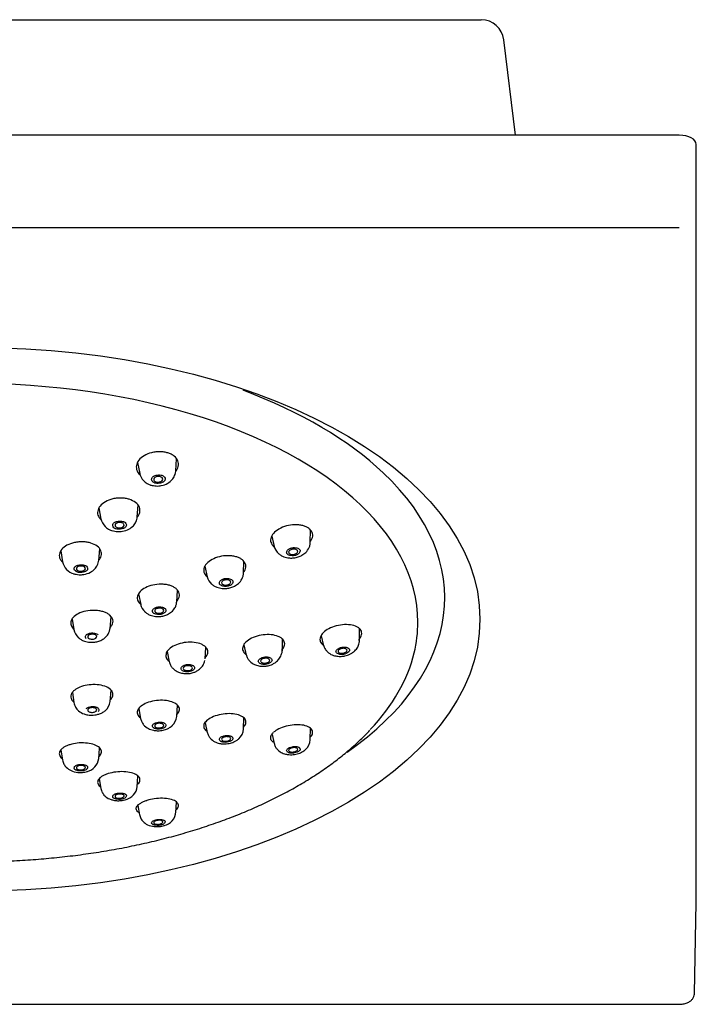
# Model space of a CAD drawing. Units: millimetres. Extents: x -18 to 346, y -18 to 381.
# Drawn here: x 74 to 133, y 295 to 381 of the extents above; entities that cross this region are included whole.
import ezdxf

# ---------------------------------------------------------------- set-up
doc = ezdxf.new("R2010")
doc.units = ezdxf.units.MM
for name, color, linetype in [('$DDT_AUDIT_GENERATED_(1B9)', 7, 'Continuous'), ('$DDT_AUDIT_GENERATED_(21C)', 7, 'Continuous'), ('$DDT_AUDIT_GENERATED_(224)', 7, 'Continuous'), ('$DDT_AUDIT_GENERATED_(60)', 7, 'Continuous'), ('Default', 7, 'Continuous')]:
    doc.layers.add(name, color=color, linetype=linetype)

# ---------------------------------------------------------------- blocks, each defined once
blk = doc.blocks.new('SE')
at = {"layer": '$DDT_AUDIT_GENERATED_(1B9)', "color": 7, "linetype": 'Continuous'}
for start_param, end_param in [(0, 3.29284), (6.153846, 6.283185), (5.816017, 6.153846)]:
    blk.add_ellipse((69.85, 328.398), major_axis=(39.025, 0), ratio=0.5373, start_param=start_param, end_param=end_param, dxfattribs=at)
for points, knots in [([(86.896, 343.27), (86.79, 343.297), (86.576, 343.354), (86.218, 343.383), (85.841, 343.367), (85.347, 343.279), (84.782, 343.051), (84.301, 342.641), (84.079, 342.16), (84.142, 341.717), (84.323, 341.464), (84.43, 341.368)], [0, 0, 0, 0, 0.0606709, 0.1232487, 0.1877243, 0.2540865, 0.3806308, 0.5069476, 0.632366, 0.7551811, 0.8533247, 0.8533247, 0.8533247, 0.8533247]), ([(87.57, 341.625), (87.694, 341.769), (87.862, 342.089), (87.824, 342.581), (87.545, 342.937), (87.208, 343.156), (86.999, 343.232), (86.896, 343.27)], [0.4936317, 0.4936317, 0.4936317, 0.4936317, 0.6178546, 0.7452666, 0.8723169, 0.9365462, 1, 1, 1, 1]), ([(83.508, 339.195), (83.401, 339.224), (83.184, 339.281), (82.821, 339.313), (82.438, 339.301), (81.941, 339.218), (81.377, 339.002), (80.899, 338.614), (80.679, 338.154), (80.741, 337.736), (80.911, 337.498), (81.006, 337.41)], [0, 0, 0, 0, 0.0612405, 0.1244877, 0.1897339, 0.25697, 0.3832084, 0.5084282, 0.6326735, 0.755987, 0.8458869, 0.8458869, 0.8458869, 0.8458869]), ([(84.198, 337.622), (84.313, 337.754), (84.473, 338.052), (84.435, 338.52), (84.109, 338.947), (83.704, 339.114), (83.508, 339.195)], [0.50043, 0.50043, 0.50043, 0.50043, 0.6180434, 0.7443009, 0.8760841, 1, 1, 1, 1]), ([(99.374, 336.565), (99.31, 336.617), (99.178, 336.723), (98.91, 336.843), (98.592, 336.927), (98.123, 336.977), (97.492, 336.921), (96.792, 336.682), (96.248, 336.311), (95.942, 335.867), (95.896, 335.412), (96.09, 335.168), (96.185, 335.049)], [0, 0, 0, 0, 0.060677, 0.123258, 0.187732, 0.254089, 0.38063, 0.506964, 0.632394, 0.755204, 0.880736, 1, 1, 1, 1]), ([(99.419, 335.48), (99.477, 335.555), (99.618, 335.789), (99.672, 336.187), (99.471, 336.441), (99.374, 336.565)], [0.6803798, 0.6803798, 0.6803798, 0.6803798, 0.7455675, 0.8765943, 1, 1, 1, 1]), ([(80.134, 335.344), (80.027, 335.372), (79.809, 335.43), (79.445, 335.465), (79.061, 335.457), (78.562, 335.381), (77.998, 335.178), (77.525, 334.809), (77.311, 334.37), (77.374, 333.984), (77.529, 333.768), (77.606, 333.692)], [0, 0, 0, 0, 0.061632, 0.1253128, 0.1910343, 0.2587872, 0.3856273, 0.511168, 0.6353927, 0.7582827, 0.836062, 0.836062, 0.836062, 0.836062]), ([(80.804, 333.815), (80.923, 333.941), (81.091, 334.227), (81.059, 334.681), (80.736, 335.096), (80.33, 335.263), (80.134, 335.344)], [0.4958636, 0.4958636, 0.4958636, 0.4958636, 0.615629, 0.7424958, 0.8752635, 1, 1, 1, 1]), ([(93.506, 333.823), (93.44, 333.876), (93.307, 333.984), (93.034, 334.108), (92.71, 334.197), (92.236, 334.255), (91.603, 334.211), (90.904, 333.992), (90.361, 333.642), (90.053, 333.215), (90.008, 332.772), (90.202, 332.53), (90.296, 332.412)], [0, 0, 0, 0, 0.06124, 0.124488, 0.189734, 0.25697, 0.383208, 0.508428, 0.632674, 0.755987, 0.880982, 1, 1, 1, 1]), ([(93.546, 332.758), (93.604, 332.83), (93.747, 333.056), (93.805, 333.445), (93.603, 333.7), (93.506, 333.823)], [0.6794953, 0.6794953, 0.6794953, 0.6794953, 0.744301, 0.8760842, 1, 1, 1, 1]), ([(87.662, 331.299), (87.596, 331.352), (87.463, 331.46), (87.188, 331.587), (86.862, 331.681), (86.385, 331.747), (85.749, 331.716), (85.051, 331.515), (84.512, 331.185), (84.211, 330.778), (84.169, 330.352), (84.36, 330.115), (84.453, 329.999)], [0, 0, 0, 0, 0.061632, 0.125313, 0.191034, 0.258787, 0.385627, 0.511168, 0.635393, 0.758283, 0.882039, 1, 1, 1, 1]), ([(87.683, 330.245), (87.747, 330.317), (87.898, 330.538), (87.96, 330.922), (87.759, 331.176), (87.662, 331.299)], [0.6737616, 0.6737616, 0.6737616, 0.6737616, 0.7424959, 0.8752635, 1, 1, 1, 1]), ([(81.823, 328.979), (81.756, 329.033), (81.62, 329.144), (81.339, 329.275), (81.006, 329.374), (80.516, 329.448), (79.857, 329.425), (79.146, 329.227), (78.624, 328.903), (78.355, 328.517), (78.33, 328.121), (78.515, 327.896), (78.605, 327.786)], [0, 0, 0, 0, 0.062657, 0.127349, 0.194066, 0.2628, 0.393334, 0.524189, 0.650109, 0.768415, 0.886691, 1, 1, 1, 1]), ([(81.824, 327.932), (81.891, 328.001), (82.052, 328.215), (82.127, 328.595), (81.922, 328.853), (81.823, 328.979)], [0.6676381, 0.6676381, 0.6676381, 0.6676381, 0.7361743, 0.8721955, 1, 1, 1, 1]), ([(103.942, 327.406), (103.935, 327.469), (103.922, 327.596), (103.815, 327.769), (103.641, 327.924), (103.324, 328.087), (102.796, 328.198), (102.064, 328.165), (101.343, 327.976), (100.744, 327.662), (100.336, 327.273), (100.284, 327.009), (100.259, 326.88)], [0, 0, 0, 0, 0.060685, 0.123269, 0.187741, 0.254092, 0.38063, 0.506983, 0.632424, 0.755229, 0.880749, 1, 1, 1, 1]), ([(97.165, 326.485), (97.159, 326.548), (97.145, 326.677), (97.036, 326.856), (96.857, 327.018), (96.533, 327.19), (96, 327.315), (95.267, 327.301), (94.546, 327.133), (93.946, 326.837), (93.537, 326.46), (93.485, 326.197), (93.459, 326.069)], [0, 0, 0, 0, 0.06124, 0.124488, 0.189734, 0.25697, 0.383208, 0.508428, 0.632674, 0.755987, 0.880982, 1, 1, 1, 1]), ([(103.752, 326.933), (103.771, 326.957), (103.882, 327.114), (103.915, 327.272), (103.942, 327.406)], [0.8533547, 0.8533547, 0.8533547, 0.8533547, 0.8766011, 1, 1, 1, 1]), ([(90.417, 325.773), (90.41, 325.837), (90.397, 325.967), (90.286, 326.149), (90.105, 326.316), (89.777, 326.497), (89.239, 326.636), (88.504, 326.641), (87.785, 326.492), (87.191, 326.214), (86.788, 325.852), (86.737, 325.595), (86.713, 325.469)], [0, 0, 0, 0, 0.061632, 0.125313, 0.191034, 0.258787, 0.385627, 0.511168, 0.635393, 0.758283, 0.882039, 1, 1, 1, 1]), ([(96.971, 326.012), (96.991, 326.037), (97.105, 326.192), (97.138, 326.352), (97.165, 326.485)], [0.8519467, 0.8519467, 0.8519467, 0.8519467, 0.8760842, 1, 1, 1, 1]), ([(100.259, 326.88), (100.265, 326.819), (100.277, 326.695), (100.379, 326.525), (100.494, 326.419), (100.567, 326.369), (100.575, 326.363)], [0, 0, 0, 0, 0.0592588, 0.1200985, 0.1825422, 0.1900296, 0.1900296, 0.1900296, 0.1900296]), ([(86.713, 325.469), (86.719, 325.408), (86.731, 325.286), (86.83, 325.113), (86.938, 325.005), (87.005, 324.954), (87.007, 324.952)], [0, 0, 0, 0, 0.0585202, 0.1185004, 0.1799513, 0.1827663, 0.1827663, 0.1827663, 0.1827663]), ([(90.204, 325.287), (90.231, 325.317), (90.355, 325.475), (90.389, 325.64), (90.417, 325.773)], [0.8446843, 0.8446843, 0.8446843, 0.8446843, 0.8752635, 1, 1, 1, 1]), ([(93.459, 326.069), (93.465, 326.008), (93.478, 325.884), (93.579, 325.712), (93.693, 325.603), (93.766, 325.551), (93.773, 325.545)], [0, 0, 0, 0, 0.0590291, 0.1195643, 0.1816166, 0.1886552, 0.1886552, 0.1886552, 0.1886552]), ([(81.823, 321.551), (81.878, 321.609), (81.989, 321.727), (82.07, 321.92), (82.079, 322.12), (81.981, 322.376), (81.663, 322.656), (81.052, 322.868), (80.329, 322.93), (79.621, 322.848), (79.002, 322.652), (78.736, 322.452), (78.605, 322.354)], [0, 0, 0, 0, 0.062657, 0.127349, 0.194066, 0.2628, 0.393334, 0.524189, 0.650109, 0.768415, 0.886691, 1, 1, 1, 1]), ([(78.605, 322.354), (78.542, 322.284), (78.412, 322.143), (78.341, 321.911), (78.376, 321.664), (78.5, 321.492), (78.605, 321.403), (78.621, 321.39)], [0, 0, 0, 0, 0.0747581, 0.1516761, 0.2307753, 0.3243304, 0.3398913, 0.3398913, 0.3398913, 0.3398913]), ([(87.662, 320.248), (87.716, 320.305), (87.826, 320.421), (87.908, 320.607), (87.92, 320.799), (87.83, 321.04), (87.534, 321.298), (86.958, 321.492), (86.252, 321.548), (85.524, 321.461), (84.87, 321.251), (84.59, 321.041), (84.453, 320.939)], [0, 0, 0, 0, 0.061632, 0.125313, 0.191034, 0.258787, 0.385627, 0.511168, 0.635393, 0.758283, 0.882039, 1, 1, 1, 1]), ([(84.453, 320.939), (84.402, 320.885), (84.297, 320.776), (84.215, 320.6), (84.193, 320.421), (84.253, 320.209), (84.377, 320.069), (84.481, 319.993)], [0, 0, 0, 0, 0.0585202, 0.1185004, 0.1799513, 0.2428836, 0.3446047, 0.3446047, 0.3446047, 0.3446047]), ([(93.563, 319.207), (93.597, 319.244), (93.679, 319.339), (93.753, 319.501), (93.767, 319.687), (93.681, 319.918), (93.39, 320.161), (92.82, 320.335), (92.114, 320.372), (91.382, 320.268), (90.719, 320.045), (90.435, 319.831), (90.296, 319.726)], [0.0218553, 0.0218553, 0.0218553, 0.0218553, 0.0612405, 0.1244877, 0.1897339, 0.25697, 0.3832085, 0.5084282, 0.6326736, 0.755987, 0.8809818, 1, 1, 1, 1]), ([(90.296, 319.726), (90.244, 319.672), (90.138, 319.562), (90.055, 319.387), (90.034, 319.21), (90.096, 319.003), (90.226, 318.869), (90.334, 318.798)], [0, 0, 0, 0, 0.0590291, 0.1195643, 0.1816166, 0.2451973, 0.3488451, 0.3488451, 0.3488451, 0.3488451]), ([(99.437, 318.313), (99.468, 318.347), (99.547, 318.439), (99.62, 318.594), (99.636, 318.771), (99.555, 318.991), (99.272, 319.219), (98.705, 319.373), (98, 319.389), (97.269, 319.267), (96.607, 319.032), (96.323, 318.816), (96.185, 318.71)], [0.0238757, 0.0238757, 0.0238757, 0.0238757, 0.0606943, 0.1232813, 0.1877518, 0.2540949, 0.3806286, 0.5070042, 0.6324549, 0.7552546, 0.8807626, 1, 1, 1, 1]), ([(35.093, 318.858), (35.25, 318.689), (35.65, 318.257), (36.468, 317.495), (37.485, 316.633), (38.59, 315.792), (39.765, 314.984), (41.012, 314.208), (42.326, 313.466), (43.705, 312.76), (45.145, 312.091), (46.643, 311.462), (48.194, 310.873), (49.797, 310.326), (51.446, 309.821), (53.138, 309.361), (54.869, 308.945), (56.634, 308.576), (58.431, 308.253), (60.254, 307.978), (62.1, 307.751), (63.963, 307.572), (65.84, 307.442), (67.727, 307.362), (69.618, 307.331), (71.511, 307.35), (73.399, 307.418), (75.279, 307.536), (77.146, 307.702), (78.996, 307.918), (80.825, 308.181), (82.628, 308.492), (84.402, 308.85), (86.141, 309.255), (87.843, 309.704), (89.503, 310.198), (91.117, 310.735), (92.681, 311.313), (94.192, 311.933), (95.646, 312.592), (97.041, 313.289), (98.371, 314.022), (99.635, 314.79), (100.829, 315.591), (101.953, 316.425), (102.992, 317.283), (103.912, 318.122), (104.393, 318.628), (104.639, 318.889)], [0, 0, 0, 0, 0.011028, 0.033101, 0.055192, 0.077294, 0.099403, 0.121515, 0.143627, 0.165736, 0.187842, 0.209943, 0.23204, 0.254132, 0.27622, 0.298303, 0.320382, 0.342458, 0.364531, 0.386601, 0.408668, 0.430734, 0.452798, 0.474861, 0.496923, 0.518985, 0.541048, 0.563111, 0.585175, 0.607241, 0.629308, 0.651378, 0.67345, 0.695526, 0.717606, 0.73969, 0.761778, 0.783871, 0.80597, 0.828074, 0.850183, 0.872297, 0.894416, 0.916539, 0.938664, 0.960787, 0.982905, 1, 1, 1, 1]), ([(96.194, 317.831), (96.166, 317.849), (96.082, 317.911), (95.98, 318.029), (95.924, 318.191), (95.936, 318.334), (95.981, 318.451), (96.032, 318.538), (96.098, 318.625), (96.156, 318.682), (96.185, 318.71)], [0.6602936, 0.6602936, 0.6602936, 0.6602936, 0.6886661, 0.7513963, 0.8138501, 0.8759527, 0.9069603, 0.9379845, 0.9690185, 1, 1, 1, 1]), ([(80.836, 316.567), (80.851, 316.58), (80.926, 316.651), (81.065, 316.837), (81.091, 317.134), (80.829, 317.449), (80.324, 317.679), (79.657, 317.792), (78.926, 317.782), (78.493, 317.675), (78.281, 317.623)], [0.1746989, 0.1746989, 0.1746989, 0.1746989, 0.1910341, 0.2587873, 0.3856274, 0.511168, 0.6353928, 0.7582828, 0.8820387, 1, 1, 1, 1]), ([(78.281, 317.623), (78.186, 317.59), (77.993, 317.523), (77.75, 317.395), (77.552, 317.247), (77.371, 317.032), (77.311, 316.744), (77.462, 316.519), (77.595, 316.415), (77.61, 316.404)], [0, 0, 0, 0, 0.0585202, 0.1185005, 0.1799513, 0.2428836, 0.3658052, 0.4900601, 0.5050548, 0.5050548, 0.5050548, 0.5050548]), ([(81.655, 315.083), (81.558, 315.05), (81.362, 314.983), (81.117, 314.856), (80.917, 314.711), (80.736, 314.502), (80.68, 314.228), (80.833, 314.019), (80.967, 313.925), (80.98, 313.915)], [0, 0, 0, 0, 0.0590291, 0.1195643, 0.1816166, 0.2451972, 0.368535, 0.492803, 0.5063971, 0.5063971, 0.5063971, 0.5063971]), ([(84.225, 314.141), (84.235, 314.15), (84.305, 314.213), (84.443, 314.386), (84.473, 314.667), (84.218, 314.96), (83.717, 315.171), (83.048, 315.268), (82.309, 315.247), (81.869, 315.137), (81.655, 315.083)], [0.1786733, 0.1786733, 0.1786733, 0.1786733, 0.1897338, 0.2569699, 0.3832084, 0.5084281, 0.6326735, 0.755987, 0.8809818, 1, 1, 1, 1]), ([(84.376, 311.626), (84.372, 311.629), (84.306, 311.67), (84.201, 311.758), (84.119, 311.9), (84.11, 312.052), (84.173, 312.205), (84.305, 312.356), (84.468, 312.474), (84.626, 312.561), (84.758, 312.622), (84.9, 312.68), (85.003, 312.713), (85.054, 312.73)], [0.4947394, 0.4947394, 0.4947394, 0.4947394, 0.4992761, 0.56244, 0.6256736, 0.6886722, 0.7514029, 0.8138602, 0.8759601, 0.9069648, 0.9379874, 0.9690204, 1, 1, 1, 1]), ([(87.615, 311.901), (87.623, 311.908), (87.689, 311.966), (87.828, 312.127), (87.864, 312.391), (87.611, 312.664), (87.108, 312.853), (86.439, 312.93), (85.705, 312.896), (85.267, 312.784), (85.054, 312.73)], [0.1796731, 0.1796731, 0.1796731, 0.1796731, 0.1878914, 0.2543764, 0.3810223, 0.5076473, 0.6341734, 0.7566954, 0.8815113, 1, 1, 1, 1])]:
    blk.add_open_spline(points, degree=3, knots=knots, dxfattribs=at)
for points in [[(96.185, 335.049), (96.209, 335.029), (96.234, 335.009), (96.259, 334.99)], [(96.914, 325.948), (96.924, 325.959), (96.935, 325.97), (96.945, 325.982)]]:
    blk.add_open_spline(points, degree=3, dxfattribs=at)
at = {"layer": '$DDT_AUDIT_GENERATED_(21C)', "color": 7, "linetype": 'Continuous'}
for p, q in [((25.26, 381.35), (114.44, 381.35)), ((117.45, 371.194), (116.427, 379.585))]:
    blk.add_line(p, q, dxfattribs=at)
blk.add_arc((114.435, 379.344), 2.006, 6.88081, 89.87456, dxfattribs=at)
at = {"layer": '$DDT_AUDIT_GENERATED_(224)', "color": 7, "linetype": 'Continuous'}
for p, q in [((131.85, 371.194), (7.85, 371.194)), ((133.35, 303.763), (133.35, 370.388)), ((7.85, 363.085), (131.85, 363.085)), ((133.184, 295.744), (133.35, 303.763)), ((7.85, 294.803), (131.85, 294.803))]:
    blk.add_line(p, q, dxfattribs=at)
for centre, major_axis, start_param, end_param in [((131.85, 370.388), (1.5, 0), 0, 1.570796), ((69.85, 330.529), (-41.387, 0), 3.658303, 4.103768), ((69.85, 330.529), (-41.387, 0), 2.485656, 3.658303)]:
    blk.add_ellipse(centre, major_axis=major_axis, ratio=0.5373, start_param=start_param, end_param=end_param, dxfattribs=at)
blk.add_ellipse((69.85, 328.642), major_axis=(44.482, 0), ratio=0.5373, dxfattribs=at)
blk.add_open_spline([(131.839, 294.803), (131.909, 294.804), (132.078, 294.808), (132.38, 294.863), (132.681, 294.982), (132.923, 295.153), (133.089, 295.358), (133.175, 295.576), (133.182, 295.704), (133.184, 295.764)], degree=3, knots=[0, 0, 0, 0, 0.095286, 0.27216, 0.455946, 0.619333, 0.767265, 0.908327, 1, 1, 1, 1], dxfattribs=at)
at = {"layer": '$DDT_AUDIT_GENERATED_(60)', "color": 7, "linetype": 'Continuous'}
for p, q in [((87.596, 341.689), (87.667, 342.754)), ((84.222, 342.441), (84.419, 341.464)), ((80.828, 338.434), (81.017, 337.459)), ((84.206, 337.652), (84.28, 338.688)), ((96.03, 335.95), (96.251, 335.047)), ((99.416, 335.421), (99.434, 336.466)), ((77.475, 334.663), (77.637, 333.697)), ((80.814, 333.816), (80.908, 334.84)), ((90.148, 333.304), (90.363, 332.385)), ((93.543, 332.707), (93.569, 333.719)), ((84.323, 330.897), (84.509, 329.935)), ((87.675, 330.175), (87.738, 331.175)), ((78.497, 328.657), (78.635, 327.756)), ((81.813, 327.847), (81.914, 328.869)), ((100.366, 327.203), (100.589, 326.323)), ((103.742, 326.78), (103.742, 327.821)), ((93.57, 326.398), (93.79, 325.489)), ((96.959, 325.885), (96.97, 326.902)), ((103.729, 326.634), (103.714, 326.89)), ((86.834, 325.829), (87.02, 324.898)), ((90.186, 325.161), (90.239, 326.178)), ((96.941, 325.723), (96.931, 326.055)), ((78.502, 322.203), (78.635, 321.324)), ((81.813, 321.418), (81.909, 322.408)), ((87.675, 320.113), (87.735, 321.105)), ((84.341, 320.772), (84.5, 319.916)), ((90.174, 319.547), (90.359, 318.704)), ((93.543, 319.009), (93.567, 319.996)), ((96.062, 318.528), (96.245, 317.725)), ((99.416, 318.077), (99.433, 319.074)), ((77.495, 317.164), (77.634, 316.278)), ((80.814, 316.388), (80.895, 317.332)), ((80.86, 314.631), (81.012, 313.76)), ((84.207, 313.931), (84.267, 314.865)), ((87.597, 311.656), (87.651, 312.561)), ((84.265, 312.277), (84.411, 311.456))]:
    blk.add_line(p, q, dxfattribs=at)
for centre, radius, start, end in [((85.792, 341.796), 1.411, 192.22534, 254.9039), ((82.394, 337.789), 1.415, 192.89959, 254.94603), ((97.475, 335.355), 1.262, 193.62369, 227.89595), ((79.01, 333.997), 1.405, 191.78645, 255.00349), ((91.591, 332.683), 1.263, 193.32795, 227.905), ((85.735, 330.225), 1.259, 191.4506, 228.04467), ((79.871, 327.967), 1.254, 189.49726, 228.49611), ((80.575, 321.556), 1.246, 311.44997, 353.42926), ((86.436, 320.209), 1.243, 311.43239, 355.35194), ((92.302, 319.065), 1.242, 311.38848, 357.29943), ((98.215, 318.097), 1.194, 310.90247, 357.76595), ((79.482, 316.57), 1.344, 283.39958, 352.82003), ((82.876, 314.091), 1.339, 283.10697, 353.77255), ((86.28, 311.803), 1.322, 282.4917, 356.35301)]:
    blk.add_arc(centre, radius, start, end, dxfattribs=at)
for points, knots in [([(85.377, 340.448), (85.555, 340.404), (85.839, 340.341), (86.388, 340.389), (86.87, 340.56), (87.272, 340.885), (87.54, 341.302), (87.579, 341.583), (87.599, 341.766)], [0, 0, 0, 0, 0.173465, 0.317131, 0.518575, 0.68587, 0.823684, 1, 1, 1, 1]), ([(85.762, 340.62), (85.725, 340.634), (85.651, 340.662), (85.54, 340.747), (85.475, 340.853), (85.463, 340.966), (85.482, 341.05), (85.531, 341.129), (85.605, 341.193), (85.688, 341.243), (85.804, 341.293), (85.966, 341.334), (86.173, 341.351), (86.299, 341.323), (86.361, 341.31)], [0, 0, 0, 0, 0.071776, 0.143662, 0.28805, 0.359957, 0.430461, 0.499633, 0.56884, 0.621682, 0.675385, 0.784058, 0.892486, 1, 1, 1, 1]), ([(86.248, 341.18), (86.2, 341.191), (86.103, 341.212), (85.942, 341.195), (85.799, 341.143), (85.66, 341.036), (85.632, 340.892), (85.724, 340.776), (85.809, 340.741), (85.852, 340.723)], [0, 0, 0, 0, 0.125649, 0.2513, 0.376955, 0.502615, 0.748027, 0.872983, 1, 1, 1, 1]), ([(86.361, 341.31), (86.398, 341.296), (86.473, 341.268), (86.584, 341.182), (86.649, 341.077), (86.66, 340.964), (86.641, 340.88), (86.592, 340.801), (86.518, 340.737), (86.434, 340.687), (86.319, 340.638), (86.157, 340.596), (85.95, 340.579), (85.825, 340.606), (85.762, 340.62)], [0, 0, 0, 0, 0.071927, 0.143932, 0.288546, 0.360564, 0.431154, 0.500362, 0.569533, 0.622313, 0.675937, 0.784437, 0.892697, 1, 1, 1, 1]), ([(85.852, 340.723), (85.9, 340.712), (85.996, 340.691), (86.156, 340.708), (86.298, 340.759), (86.438, 340.865), (86.469, 341.009), (86.377, 341.126), (86.291, 341.162), (86.248, 341.18)], [0, 0, 0, 0, 0.12492, 0.249841, 0.374766, 0.499696, 0.746058, 0.871981, 1, 1, 1, 1]), ([(81.98, 336.437), (82.155, 336.394), (82.434, 336.331), (82.977, 336.371), (83.456, 336.529), (83.857, 336.835), (84.129, 337.227), (84.179, 337.493), (84.207, 337.667)], [0, 0, 0, 0, 0.174647, 0.31976, 0.524461, 0.692425, 0.827861, 1, 1, 1, 1]), ([(82.347, 336.59), (82.31, 336.604), (82.235, 336.632), (82.123, 336.716), (82.058, 336.82), (82.047, 336.929), (82.067, 337.01), (82.116, 337.087), (82.191, 337.148), (82.275, 337.194), (82.391, 337.241), (82.555, 337.279), (82.764, 337.293), (82.89, 337.265), (82.953, 337.251)], [0, 0, 0, 0, 0.071856, 0.143804, 0.288303, 0.360262, 0.430805, 0.499992, 0.569181, 0.621993, 0.675659, 0.78425, 0.892596, 1, 1, 1, 1]), ([(82.849, 337.138), (82.801, 337.149), (82.704, 337.171), (82.542, 337.156), (82.399, 337.108), (82.26, 337.007), (82.231, 336.868), (82.324, 336.755), (82.409, 336.72), (82.451, 336.703)], [0, 0, 0, 0, 0.125749, 0.2515, 0.377253, 0.503011, 0.748358, 0.875311, 1, 1, 1, 1]), ([(82.953, 337.251), (82.99, 337.237), (83.065, 337.209), (83.177, 337.125), (83.242, 337.022), (83.253, 336.913), (83.233, 336.832), (83.184, 336.756), (83.109, 336.695), (83.025, 336.648), (82.909, 336.601), (82.745, 336.562), (82.536, 336.548), (82.41, 336.576), (82.347, 336.59)], [0, 0, 0, 0, 0.071847, 0.143792, 0.288299, 0.360264, 0.430813, 0.500002, 0.569189, 0.621997, 0.675658, 0.78424, 0.892585, 1, 1, 1, 1]), ([(82.451, 336.703), (82.516, 336.69), (82.647, 336.664), (82.858, 336.709), (83.036, 336.821), (83.069, 336.972), (82.977, 337.086), (82.891, 337.121), (82.849, 337.138)], [0, 0, 0, 0, 0.166018, 0.332039, 0.498066, 0.745224, 0.873676, 1, 1, 1, 1]), ([(96.585, 334.461), (96.671, 334.386), (96.811, 334.267), (97.15, 334.105), (97.544, 334.02), (97.971, 334.032), (98.347, 334.116), (98.703, 334.271), (99.057, 334.533), (99.295, 334.871), (99.404, 335.197), (99.407, 335.35), (99.407, 335.424)], [0, 0, 0, 0, 0.090603, 0.170916, 0.303652, 0.409451, 0.507682, 0.606481, 0.718338, 0.859545, 0.941877, 1, 1, 1, 1]), ([(97.411, 334.361), (97.392, 334.383), (97.353, 334.428), (97.328, 334.532), (97.358, 334.643), (97.438, 334.746), (97.52, 334.816), (97.623, 334.873), (97.734, 334.911), (97.841, 334.933), (97.976, 334.947), (98.142, 334.941), (98.326, 334.901), (98.407, 334.844), (98.448, 334.816)], [0, 0, 0, 0, 0.071776, 0.143662, 0.28805, 0.359957, 0.430461, 0.499633, 0.56884, 0.621682, 0.675385, 0.784058, 0.892486, 1, 1, 1, 1]), ([(98.448, 334.816), (98.468, 334.793), (98.506, 334.749), (98.531, 334.644), (98.5, 334.533), (98.42, 334.431), (98.338, 334.361), (98.235, 334.304), (98.124, 334.266), (98.016, 334.245), (97.882, 334.231), (97.717, 334.236), (97.533, 334.276), (97.452, 334.333), (97.411, 334.361)], [0, 0, 0, 0, 0.071927, 0.143932, 0.288546, 0.360564, 0.431154, 0.500362, 0.569533, 0.622313, 0.675937, 0.784437, 0.892697, 1, 1, 1, 1]), ([(98.253, 334.73), (98.221, 334.752), (98.159, 334.796), (98.013, 334.823), (97.854, 334.815), (97.656, 334.757), (97.519, 334.637), (97.503, 334.509), (97.545, 334.456), (97.566, 334.429)], [0, 0, 0, 0, 0.125649, 0.2513, 0.376955, 0.502615, 0.748027, 0.872983, 1, 1, 1, 1]), ([(97.566, 334.429), (97.597, 334.407), (97.659, 334.363), (97.804, 334.336), (97.961, 334.344), (98.16, 334.401), (98.299, 334.521), (98.316, 334.649), (98.274, 334.703), (98.253, 334.73)], [0, 0, 0, 0, 0.12492, 0.249841, 0.374766, 0.499696, 0.746058, 0.871981, 1, 1, 1, 1]), ([(78.602, 332.653), (78.772, 332.611), (79.045, 332.549), (79.583, 332.581), (80.064, 332.732), (80.466, 333.032), (80.733, 333.412), (80.786, 333.666), (80.815, 333.831)], [0, 0, 0, 0, 0.173304, 0.318526, 0.527569, 0.700266, 0.833637, 1, 1, 1, 1]), ([(78.951, 332.788), (78.914, 332.802), (78.84, 332.83), (78.73, 332.91), (78.666, 333.009), (78.655, 333.113), (78.675, 333.189), (78.724, 333.261), (78.797, 333.318), (78.881, 333.361), (78.995, 333.404), (79.157, 333.438), (79.363, 333.448), (79.487, 333.421), (79.549, 333.407)], [0, 0, 0, 0, 0.071841, 0.143777, 0.288267, 0.360232, 0.430787, 0.499991, 0.569198, 0.62202, 0.675693, 0.784287, 0.89262, 1, 1, 1, 1]), ([(79.45, 333.304), (79.359, 333.332), (79.247, 333.338), (79.045, 333.301), (78.956, 333.259), (78.851, 333.151), (78.837, 333.086), (78.891, 332.969), (78.96, 332.919), (79.05, 332.891)], [0, 0, 0, 0, 0.25, 0.25, 0.5, 0.5, 0.75, 0.75, 1, 1, 1, 1]), ([(79.549, 333.407), (79.586, 333.393), (79.66, 333.365), (79.77, 333.285), (79.834, 333.186), (79.845, 333.083), (79.825, 333.006), (79.776, 332.935), (79.703, 332.878), (79.619, 332.835), (79.505, 332.792), (79.343, 332.757), (79.137, 332.747), (79.013, 332.774), (78.951, 332.788)], [0, 0, 0, 0, 0.071831, 0.143763, 0.288262, 0.360235, 0.430797, 0.500003, 0.569207, 0.622024, 0.675692, 0.784276, 0.892607, 1, 1, 1, 1]), ([(79.05, 332.891), (79.141, 332.863), (79.253, 332.857), (79.455, 332.894), (79.544, 332.936), (79.649, 333.044), (79.663, 333.109), (79.609, 333.225), (79.54, 333.276), (79.45, 333.304)], [0, 0, 0, 0, 0.25, 0.25, 0.5, 0.5, 0.75, 0.75, 1, 1, 1, 1]), ([(90.699, 331.788), (90.783, 331.714), (90.921, 331.597), (91.254, 331.434), (91.643, 331.343), (92.066, 331.346), (92.436, 331.417), (92.786, 331.555), (93.139, 331.795), (93.388, 332.109), (93.521, 332.45), (93.536, 332.629), (93.543, 332.739)], [0, 0, 0, 0, 0.088667, 0.167435, 0.298126, 0.402329, 0.497789, 0.592858, 0.70025, 0.835815, 0.914818, 1, 1, 1, 1]), ([(91.496, 331.674), (91.477, 331.697), (91.438, 331.741), (91.413, 331.845), (91.444, 331.953), (91.525, 332.053), (91.608, 332.119), (91.712, 332.173), (91.824, 332.207), (91.933, 332.226), (92.068, 332.237), (92.236, 332.227), (92.421, 332.184), (92.503, 332.126), (92.544, 332.098)], [0, 0, 0, 0, 0.071856, 0.143805, 0.288304, 0.360262, 0.430805, 0.499992, 0.569181, 0.621993, 0.675659, 0.78425, 0.892597, 1, 1, 1, 1]), ([(92.544, 332.098), (92.564, 332.075), (92.603, 332.031), (92.627, 331.927), (92.596, 331.819), (92.516, 331.72), (92.433, 331.654), (92.328, 331.6), (92.216, 331.566), (92.107, 331.547), (91.972, 331.536), (91.805, 331.545), (91.619, 331.588), (91.537, 331.646), (91.496, 331.674)], [0, 0, 0, 0, 0.071847, 0.143792, 0.288299, 0.360264, 0.430813, 0.500002, 0.569189, 0.621997, 0.675658, 0.78424, 0.892585, 1, 1, 1, 1]), ([(92.365, 332.025), (92.334, 332.048), (92.271, 332.092), (92.124, 332.122), (91.966, 332.117), (91.766, 332.065), (91.628, 331.95), (91.613, 331.826), (91.655, 331.773), (91.675, 331.747)], [0, 0, 0, 0, 0.125749, 0.2515, 0.377253, 0.503011, 0.748358, 0.875311, 1, 1, 1, 1]), ([(91.675, 331.747), (91.719, 331.718), (91.807, 331.661), (92.019, 331.645), (92.259, 331.697), (92.411, 331.821), (92.428, 331.945), (92.386, 331.999), (92.365, 332.025)], [0, 0, 0, 0, 0.166018, 0.332039, 0.498066, 0.745224, 0.873676, 1, 1, 1, 1]), ([(84.846, 329.333), (84.928, 329.261), (85.061, 329.148), (85.386, 328.985), (85.766, 328.89), (86.182, 328.882), (86.547, 328.943), (86.896, 329.069), (87.251, 329.294), (87.503, 329.595), (87.644, 329.922), (87.665, 330.095), (87.676, 330.2)], [0, 0, 0, 0, 0.088452, 0.167109, 0.297965, 0.402543, 0.498365, 0.594352, 0.702798, 0.838057, 0.916207, 1, 1, 1, 1]), ([(85.613, 329.208), (85.594, 329.23), (85.555, 329.274), (85.531, 329.374), (85.562, 329.478), (85.642, 329.571), (85.724, 329.633), (85.827, 329.683), (85.938, 329.714), (86.046, 329.729), (86.18, 329.736), (86.345, 329.724), (86.528, 329.678), (86.609, 329.62), (86.65, 329.592)], [0, 0, 0, 0, 0.071841, 0.143777, 0.288267, 0.360232, 0.430787, 0.499991, 0.569198, 0.62202, 0.675693, 0.784287, 0.89262, 1, 1, 1, 1]), ([(86.65, 329.592), (86.669, 329.57), (86.707, 329.526), (86.731, 329.426), (86.7, 329.323), (86.62, 329.23), (86.538, 329.168), (86.435, 329.118), (86.324, 329.088), (86.217, 329.072), (86.083, 329.065), (85.917, 329.077), (85.734, 329.123), (85.653, 329.18), (85.613, 329.208)], [0, 0, 0, 0, 0.071831, 0.143763, 0.288262, 0.360235, 0.430797, 0.500003, 0.569207, 0.622024, 0.675692, 0.784276, 0.892607, 1, 1, 1, 1]), ([(86.477, 329.528), (86.425, 329.577), (86.335, 329.611), (86.133, 329.633), (86.022, 329.62), (85.841, 329.553), (85.772, 329.499), (85.718, 329.383), (85.733, 329.321), (85.786, 329.272)], [0, 0, 0, 0, 0.25, 0.25, 0.5, 0.5, 0.75, 0.75, 1, 1, 1, 1]), ([(85.786, 329.272), (85.838, 329.224), (85.927, 329.189), (86.129, 329.167), (86.241, 329.181), (86.422, 329.247), (86.49, 329.301), (86.544, 329.417), (86.529, 329.479), (86.477, 329.528)], [0, 0, 0, 0, 0.25, 0.25, 0.5, 0.5, 0.75, 0.75, 1, 1, 1, 1]), ([(78.991, 327.074), (79.072, 327.004), (79.203, 326.892), (79.52, 326.731), (79.89, 326.634), (80.299, 326.617), (80.665, 326.668), (81.018, 326.786), (81.373, 327), (81.627, 327.286), (81.773, 327.598), (81.8, 327.763), (81.815, 327.863)], [0, 0, 0, 0, 0.088522, 0.166855, 0.296772, 0.401363, 0.499057, 0.597877, 0.70807, 0.842263, 0.918707, 1, 1, 1, 1]), ([(79.723, 326.943), (79.704, 326.965), (79.666, 327.009), (79.642, 327.107), (79.673, 327.207), (79.753, 327.296), (79.835, 327.354), (79.939, 327.4), (80.05, 327.427), (80.157, 327.44), (80.291, 327.444), (80.457, 327.427), (80.64, 327.378), (80.721, 327.321), (80.761, 327.292)], [0, 0, 0, 0, 0.071815, 0.143727, 0.2882, 0.360178, 0.430761, 0.500001, 0.569244, 0.622089, 0.675778, 0.784377, 0.892679, 1, 1, 1, 1]), ([(80.589, 327.234), (80.536, 327.283), (80.447, 327.319), (80.245, 327.344), (80.133, 327.334), (79.952, 327.273), (79.883, 327.223), (79.829, 327.111), (79.844, 327.05), (79.896, 327.001)], [0, 0, 0, 0, 0.25, 0.25, 0.5, 0.5, 0.75, 0.75, 1, 1, 1, 1]), ([(79.896, 327.001), (79.948, 326.953), (80.038, 326.917), (80.24, 326.891), (80.352, 326.901), (80.533, 326.962), (80.602, 327.012), (80.656, 327.124), (80.641, 327.185), (80.589, 327.234)], [0, 0, 0, 0, 0.25, 0.25, 0.5, 0.5, 0.75, 0.75, 1, 1, 1, 1]), ([(100.584, 326.361), (100.591, 326.328), (100.601, 326.295), (100.616, 326.262), (100.617, 326.261)], [0.04236355, 0.04236355, 0.04236355, 0.04236355, 0.08059183, 0.08184282, 0.08184282, 0.08184282, 0.08184282]), ([(100.611, 326.278), (100.653, 326.175), (100.726, 326.005), (100.968, 325.719), (101.317, 325.499), (101.736, 325.392), (102.12, 325.377), (102.5, 325.427), (102.843, 325.542), (103.162, 325.724), (103.432, 325.956), (103.668, 326.293), (103.711, 326.535), (103.733, 326.686)], [0, 0, 0, 0, 0.072423, 0.140762, 0.260139, 0.360427, 0.447119, 0.525704, 0.626546, 0.696102, 0.780906, 0.882172, 1, 1, 1, 1]), ([(93.786, 325.524), (93.792, 325.493), (93.802, 325.459), (93.817, 325.425), (93.819, 325.42)], [0.04020661, 0.04020661, 0.04020661, 0.04020661, 0.07516492, 0.08045238, 0.08045238, 0.08045238, 0.08045238]), ([(93.813, 325.436), (93.853, 325.337), (93.921, 325.174), (94.146, 324.893), (94.474, 324.669), (94.876, 324.544), (95.255, 324.509), (95.629, 324.54), (95.963, 324.629), (96.272, 324.785), (96.549, 324.999), (96.813, 325.328), (96.888, 325.578), (96.931, 325.734)], [0, 0, 0, 0, 0.072157, 0.140271, 0.259836, 0.361165, 0.451011, 0.534241, 0.631196, 0.699044, 0.783115, 0.88401, 1, 1, 1, 1]), ([(101.675, 325.811), (101.678, 325.836), (101.685, 325.885), (101.754, 325.983), (101.871, 326.073), (102.02, 326.143), (102.143, 326.183), (102.273, 326.207), (102.391, 326.212), (102.494, 326.203), (102.611, 326.181), (102.737, 326.133), (102.848, 326.051), (102.864, 325.98), (102.872, 325.944)], [0, 0, 0, 0, 0.071776, 0.143662, 0.28805, 0.359957, 0.430461, 0.499633, 0.56884, 0.621682, 0.675385, 0.784058, 0.892486, 1, 1, 1, 1]), ([(102.872, 325.944), (102.869, 325.92), (102.862, 325.87), (102.792, 325.772), (102.675, 325.683), (102.525, 325.613), (102.402, 325.573), (102.273, 325.549), (102.154, 325.545), (102.051, 325.554), (101.934, 325.576), (101.809, 325.623), (101.699, 325.705), (101.683, 325.776), (101.675, 325.811)], [0, 0, 0, 0, 0.071927, 0.143932, 0.288546, 0.360564, 0.431154, 0.500362, 0.569533, 0.622313, 0.675937, 0.784437, 0.892697, 1, 1, 1, 1]), ([(102.647, 325.919), (102.641, 325.947), (102.629, 326.002), (102.537, 326.063), (102.406, 326.096), (102.201, 326.096), (101.992, 326.026), (101.872, 325.918), (101.86, 325.86), (101.853, 325.831)], [0, 0, 0, 0, 0.125649, 0.2513, 0.376955, 0.502615, 0.748027, 0.872983, 1, 1, 1, 1]), ([(101.853, 325.831), (101.859, 325.804), (101.871, 325.749), (101.962, 325.688), (102.092, 325.655), (102.296, 325.654), (102.506, 325.724), (102.628, 325.832), (102.64, 325.89), (102.647, 325.919)], [0, 0, 0, 0, 0.12492, 0.249841, 0.374766, 0.499696, 0.746058, 0.871981, 1, 1, 1, 1]), ([(87.017, 324.933), (87.024, 324.897), (87.033, 324.858), (87.049, 324.821), (87.05, 324.818)], [0.03321479, 0.03321479, 0.03321479, 0.03321479, 0.07439159, 0.07726554, 0.07726554, 0.07726554, 0.07726554]), ([(87.045, 324.835), (87.082, 324.732), (87.146, 324.563), (87.367, 324.273), (87.691, 324.039), (88.089, 323.906), (88.594, 323.845), (89.066, 323.911), (89.48, 324.106), (89.76, 324.31), (90.028, 324.626), (90.11, 324.87), (90.156, 325.023)], [0, 0, 0, 0, 0.074137, 0.143653, 0.264103, 0.364739, 0.454139, 0.633588, 0.701272, 0.784917, 0.885068, 1, 1, 1, 1]), ([(88.052, 324.319), (88.055, 324.343), (88.062, 324.391), (88.131, 324.485), (88.248, 324.567), (88.398, 324.628), (88.52, 324.66), (88.65, 324.676), (88.769, 324.674), (88.871, 324.659), (88.988, 324.63), (89.114, 324.575), (89.224, 324.487), (89.24, 324.416), (89.248, 324.38)], [0, 0, 0, 0, 0.071841, 0.143777, 0.288267, 0.360232, 0.430787, 0.499991, 0.569198, 0.62202, 0.675693, 0.784287, 0.89262, 1, 1, 1, 1]), ([(89.049, 324.37), (89.049, 324.426), (89.006, 324.48), (88.858, 324.552), (88.755, 324.57), (88.545, 324.559), (88.442, 324.531), (88.294, 324.443), (88.251, 324.385), (88.251, 324.329)], [0, 0, 0, 0, 0.25, 0.25, 0.5, 0.5, 0.75, 0.75, 1, 1, 1, 1]), ([(94.845, 324.959), (94.849, 324.984), (94.856, 325.033), (94.926, 325.13), (95.044, 325.217), (95.195, 325.283), (95.319, 325.32), (95.45, 325.34), (95.57, 325.341), (95.674, 325.329), (95.792, 325.303), (95.919, 325.251), (96.031, 325.165), (96.047, 325.093), (96.055, 325.058)], [0, 0, 0, 0, 0.071856, 0.143804, 0.288303, 0.360262, 0.430805, 0.499992, 0.569181, 0.621993, 0.675659, 0.78425, 0.892596, 1, 1, 1, 1]), ([(96.055, 325.058), (96.051, 325.033), (96.044, 324.984), (95.974, 324.887), (95.856, 324.801), (95.705, 324.735), (95.581, 324.698), (95.45, 324.678), (95.33, 324.677), (95.226, 324.689), (95.108, 324.715), (94.981, 324.766), (94.869, 324.852), (94.853, 324.924), (94.845, 324.959)], [0, 0, 0, 0, 0.071847, 0.143792, 0.288299, 0.360264, 0.430813, 0.500002, 0.569189, 0.621997, 0.675658, 0.78424, 0.892585, 1, 1, 1, 1]), ([(95.848, 325.041), (95.842, 325.069), (95.83, 325.124), (95.738, 325.188), (95.606, 325.225), (95.4, 325.231), (95.189, 325.166), (95.07, 325.062), (95.058, 325.005), (95.052, 324.976)], [0, 0, 0, 0, 0.125749, 0.2515, 0.377253, 0.503011, 0.748358, 0.875311, 1, 1, 1, 1]), ([(95.052, 324.976), (95.062, 324.94), (95.084, 324.867), (95.241, 324.798), (95.478, 324.781), (95.708, 324.85), (95.83, 324.954), (95.842, 325.012), (95.848, 325.041)], [0, 0, 0, 0, 0.166018, 0.332039, 0.498066, 0.745224, 0.873676, 1, 1, 1, 1]), ([(89.248, 324.38), (89.245, 324.356), (89.238, 324.308), (89.169, 324.215), (89.051, 324.133), (88.902, 324.072), (88.779, 324.04), (88.65, 324.024), (88.531, 324.026), (88.429, 324.041), (88.312, 324.07), (88.186, 324.124), (88.076, 324.212), (88.06, 324.283), (88.052, 324.319)], [0, 0, 0, 0, 0.071831, 0.143763, 0.288262, 0.360235, 0.430797, 0.500004, 0.569207, 0.622025, 0.675692, 0.784276, 0.892607, 1, 1, 1, 1]), ([(88.251, 324.329), (88.251, 324.273), (88.294, 324.219), (88.442, 324.147), (88.545, 324.129), (88.755, 324.14), (88.858, 324.168), (89.006, 324.256), (89.049, 324.314), (89.049, 324.37)], [0, 0, 0, 0, 0.25, 0.25, 0.5, 0.5, 0.75, 0.75, 1, 1, 1, 1]), ([(78.632, 321.346), (78.672, 321.182), (78.742, 320.927), (79.063, 320.547), (79.452, 320.327), (79.891, 320.223), (80.266, 320.21), (80.617, 320.256), (80.911, 320.336), (81.212, 320.471), (81.355, 320.588), (81.442, 320.661)], [0, 0, 0, 0, 0.135256, 0.246432, 0.409737, 0.510888, 0.639281, 0.715472, 0.800469, 0.895032, 1, 1, 1, 1]), ([(79.723, 320.818), (79.749, 320.838), (79.799, 320.878), (79.943, 320.938), (80.115, 320.975), (80.294, 320.984), (80.424, 320.976), (80.546, 320.953), (80.64, 320.916), (80.711, 320.873), (80.78, 320.814), (80.832, 320.73), (80.841, 320.622), (80.788, 320.555), (80.761, 320.522)], [0, 0, 0, 0, 0.071815, 0.143727, 0.2882, 0.360178, 0.430761, 0.500001, 0.569244, 0.622089, 0.675778, 0.784377, 0.892679, 1, 1, 1, 1]), ([(79.896, 320.769), (79.844, 320.72), (79.829, 320.661), (79.883, 320.556), (79.952, 320.51), (80.133, 320.458), (80.245, 320.453), (80.447, 320.485), (80.536, 320.523), (80.589, 320.572)], [0, 0, 0, 0, 0.25, 0.25, 0.5, 0.5, 0.75, 0.75, 1, 1, 1, 1]), ([(80.589, 320.572), (80.641, 320.62), (80.656, 320.679), (80.602, 320.785), (80.533, 320.83), (80.352, 320.882), (80.24, 320.888), (80.038, 320.855), (79.948, 320.817), (79.896, 320.769)], [0, 0, 0, 0, 0.25, 0.25, 0.5, 0.5, 0.75, 0.75, 1, 1, 1, 1]), ([(84.497, 319.93), (84.525, 319.818), (84.575, 319.633), (84.793, 319.303), (85.145, 319.031), (85.574, 318.888), (85.904, 318.848), (86.155, 318.85), (86.438, 318.88), (86.751, 318.967), (87.073, 319.125), (87.212, 319.24), (87.3, 319.316)], [0, 0, 0, 0, 0.095509, 0.186448, 0.347991, 0.480761, 0.571946, 0.626697, 0.69354, 0.81385, 0.897913, 1, 1, 1, 1]), ([(86.65, 319.169), (86.624, 319.149), (86.573, 319.109), (86.43, 319.046), (86.258, 319.006), (86.079, 318.993), (85.949, 318.997), (85.827, 319.017), (85.733, 319.05), (85.663, 319.09), (85.594, 319.145), (85.542, 319.225), (85.533, 319.33), (85.587, 319.396), (85.613, 319.429)], [0, 0, 0, 0, 0.071831, 0.143763, 0.288262, 0.360235, 0.430797, 0.500003, 0.569207, 0.622024, 0.675692, 0.784276, 0.892607, 1, 1, 1, 1]), ([(85.613, 319.429), (85.638, 319.449), (85.689, 319.489), (85.833, 319.552), (86.005, 319.592), (86.183, 319.606), (86.314, 319.602), (86.435, 319.582), (86.529, 319.549), (86.6, 319.509), (86.669, 319.453), (86.72, 319.373), (86.729, 319.268), (86.676, 319.202), (86.65, 319.169)], [0, 0, 0, 0, 0.071841, 0.143777, 0.288267, 0.360232, 0.430787, 0.499991, 0.569198, 0.62202, 0.675693, 0.784287, 0.89262, 1, 1, 1, 1]), ([(85.786, 319.386), (85.733, 319.337), (85.718, 319.279), (85.772, 319.178), (85.841, 319.135), (86.022, 319.09), (86.133, 319.088), (86.335, 319.124), (86.425, 319.163), (86.477, 319.212)], [0, 0, 0, 0, 0.25, 0.25, 0.5, 0.5, 0.75, 0.75, 1, 1, 1, 1]), ([(86.477, 319.212), (86.529, 319.261), (86.544, 319.319), (86.49, 319.42), (86.422, 319.462), (86.241, 319.508), (86.129, 319.51), (85.927, 319.473), (85.838, 319.434), (85.786, 319.386)], [0, 0, 0, 0, 0.25, 0.25, 0.5, 0.5, 0.75, 0.75, 1, 1, 1, 1]), ([(90.356, 318.718), (90.386, 318.61), (90.44, 318.432), (90.655, 318.121), (90.988, 317.87), (91.392, 317.732), (91.824, 317.677), (92.259, 317.712), (92.658, 317.838), (92.958, 317.995), (93.085, 318.102), (93.164, 318.171)], [0, 0, 0, 0, 0.093609, 0.181649, 0.334641, 0.458146, 0.552205, 0.704668, 0.827067, 0.906622, 1, 1, 1, 1]), ([(92.544, 318.018), (92.519, 317.997), (92.467, 317.956), (92.322, 317.891), (92.147, 317.847), (91.967, 317.828), (91.835, 317.829), (91.712, 317.845), (91.617, 317.875), (91.545, 317.912), (91.476, 317.965), (91.424, 318.042), (91.415, 318.145), (91.469, 318.211), (91.496, 318.244)], [0, 0, 0, 0, 0.071847, 0.143792, 0.288299, 0.360264, 0.430813, 0.500002, 0.569189, 0.621997, 0.675658, 0.78424, 0.892585, 1, 1, 1, 1]), ([(91.496, 318.244), (91.522, 318.265), (91.574, 318.306), (91.719, 318.372), (91.893, 318.416), (92.074, 318.435), (92.206, 318.434), (92.328, 318.418), (92.424, 318.388), (92.495, 318.351), (92.564, 318.298), (92.616, 318.221), (92.625, 318.117), (92.571, 318.051), (92.544, 318.018)], [0, 0, 0, 0, 0.071856, 0.143804, 0.288303, 0.360262, 0.430805, 0.499992, 0.569181, 0.621993, 0.675659, 0.78425, 0.892596, 1, 1, 1, 1]), ([(91.675, 318.206), (91.65, 318.171), (91.599, 318.103), (91.659, 318.003), (91.83, 317.926), (92.076, 317.927), (92.27, 317.986), (92.334, 318.033), (92.365, 318.056)], [0, 0, 0, 0, 0.166018, 0.332039, 0.498066, 0.745224, 0.873676, 1, 1, 1, 1]), ([(92.365, 318.056), (92.386, 318.082), (92.428, 318.133), (92.415, 318.212), (92.345, 318.278), (92.188, 318.337), (91.961, 318.335), (91.77, 318.275), (91.707, 318.229), (91.675, 318.206)], [0, 0, 0, 0, 0.125749, 0.2515, 0.377253, 0.503011, 0.748358, 0.875311, 1, 1, 1, 1]), ([(96.241, 317.744), (96.269, 317.644), (96.318, 317.479), (96.514, 317.183), (96.823, 316.934), (97.202, 316.793), (97.604, 316.731), (98.023, 316.75), (98.442, 316.862), (98.796, 317.031), (98.944, 317.153), (99.037, 317.231)], [0, 0, 0, 0, 0.086504, 0.168955, 0.315261, 0.435598, 0.522798, 0.66135, 0.796507, 0.888862, 1, 1, 1, 1]), ([(99.415, 318.054), (99.416, 318.062), (99.416, 318.07), (99.416, 318.079), (99.416, 318.079)], [0.1549335, 0.1549335, 0.1549335, 0.1549335, 0.16481372, 0.16520185, 0.16520185, 0.16520185, 0.16520185]), ([(98.448, 317.073), (98.423, 317.052), (98.371, 317.012), (98.227, 316.944), (98.054, 316.897), (97.875, 316.874), (97.744, 316.871), (97.623, 316.883), (97.528, 316.909), (97.458, 316.943), (97.39, 316.992), (97.339, 317.065), (97.331, 317.164), (97.384, 317.229), (97.411, 317.262)], [0, 0, 0, 0, 0.071927, 0.143932, 0.288546, 0.360564, 0.431154, 0.500362, 0.569533, 0.622313, 0.675937, 0.784437, 0.892697, 1, 1, 1, 1]), ([(97.411, 317.262), (97.437, 317.282), (97.488, 317.323), (97.632, 317.39), (97.804, 317.438), (97.983, 317.461), (98.114, 317.465), (98.235, 317.453), (98.329, 317.426), (98.4, 317.393), (98.469, 317.344), (98.52, 317.271), (98.529, 317.171), (98.475, 317.105), (98.448, 317.073)], [0, 0, 0, 0, 0.071776, 0.143662, 0.28805, 0.359957, 0.430461, 0.499633, 0.56884, 0.621682, 0.675385, 0.784058, 0.892486, 1, 1, 1, 1]), ([(97.566, 317.233), (97.545, 317.208), (97.503, 317.158), (97.515, 317.082), (97.583, 317.02), (97.738, 316.968), (97.964, 316.975), (98.157, 317.037), (98.221, 317.084), (98.253, 317.108)], [0, 0, 0, 0, 0.12492, 0.249841, 0.374766, 0.499696, 0.746058, 0.871981, 1, 1, 1, 1]), ([(98.253, 317.108), (98.274, 317.134), (98.316, 317.184), (98.303, 317.261), (98.234, 317.323), (98.077, 317.375), (97.852, 317.367), (97.661, 317.304), (97.598, 317.257), (97.566, 317.233)], [0, 0, 0, 0, 0.125649, 0.2513, 0.376955, 0.502615, 0.748027, 0.872983, 1, 1, 1, 1]), ([(77.632, 316.292), (77.666, 316.15), (77.725, 315.926), (77.987, 315.577), (78.399, 315.3), (78.896, 315.18), (79.423, 315.174), (79.678, 315.235), (79.835, 315.275)], [0, 0, 0, 0, 0.149487, 0.277197, 0.465679, 0.688299, 0.832806, 1, 1, 1, 1]), ([(79.549, 315.354), (79.509, 315.343), (79.428, 315.322), (79.249, 315.306), (79.067, 315.317), (78.908, 315.352), (78.804, 315.39), (78.724, 315.439), (78.679, 315.492), (78.659, 315.545), (78.657, 315.611), (78.693, 315.693), (78.789, 315.785), (78.897, 315.828), (78.951, 315.849)], [0, 0, 0, 0, 0.071831, 0.143763, 0.288262, 0.360235, 0.430797, 0.500003, 0.569207, 0.622024, 0.675692, 0.784276, 0.892607, 1, 1, 1, 1]), ([(79.05, 315.767), (78.96, 315.739), (78.891, 315.693), (78.837, 315.592), (78.851, 315.537), (78.956, 315.451), (79.045, 315.419), (79.247, 315.398), (79.359, 315.408), (79.45, 315.436)], [0, 0, 0, 0, 0.25, 0.25, 0.5, 0.5, 0.75, 0.75, 1, 1, 1, 1]), ([(78.951, 315.849), (78.991, 315.86), (79.072, 315.881), (79.251, 315.897), (79.433, 315.887), (79.592, 315.852), (79.696, 315.814), (79.776, 315.765), (79.821, 315.712), (79.84, 315.659), (79.843, 315.593), (79.807, 315.511), (79.711, 315.418), (79.603, 315.375), (79.549, 315.354)], [0, 0, 0, 0, 0.071841, 0.143777, 0.288267, 0.360232, 0.430787, 0.499991, 0.569198, 0.62202, 0.675693, 0.784287, 0.89262, 1, 1, 1, 1]), ([(79.45, 315.436), (79.54, 315.465), (79.609, 315.51), (79.663, 315.611), (79.649, 315.666), (79.544, 315.752), (79.455, 315.784), (79.253, 315.805), (79.141, 315.795), (79.05, 315.767)], [0, 0, 0, 0, 0.25, 0.25, 0.5, 0.5, 0.75, 0.75, 1, 1, 1, 1]), ([(81.01, 313.774), (81.044, 313.637), (81.105, 313.419), (81.368, 313.077), (81.693, 312.867), (82.049, 312.751), (82.39, 312.697), (82.816, 312.699), (83.066, 312.759), (83.22, 312.799)], [0, 0, 0, 0, 0.145082, 0.271251, 0.46382, 0.567267, 0.690962, 0.834944, 1, 1, 1, 1]), ([(82.953, 312.864), (82.912, 312.853), (82.829, 312.832), (82.648, 312.813), (82.464, 312.82), (82.302, 312.852), (82.198, 312.886), (82.116, 312.932), (82.071, 312.982), (82.051, 313.032), (82.049, 313.095), (82.086, 313.175), (82.183, 313.265), (82.293, 313.308), (82.347, 313.329)], [0, 0, 0, 0, 0.071847, 0.143792, 0.288299, 0.360264, 0.430813, 0.500002, 0.569189, 0.621997, 0.675658, 0.78424, 0.892585, 1, 1, 1, 1]), ([(82.347, 313.329), (82.388, 313.34), (82.471, 313.361), (82.652, 313.38), (82.836, 313.373), (82.998, 313.342), (83.102, 313.308), (83.184, 313.263), (83.229, 313.212), (83.249, 313.162), (83.251, 313.099), (83.214, 313.019), (83.117, 312.928), (83.007, 312.885), (82.953, 312.864)], [0, 0, 0, 0, 0.071856, 0.143804, 0.288303, 0.360262, 0.430805, 0.499992, 0.569181, 0.621993, 0.675659, 0.78425, 0.892596, 1, 1, 1, 1]), ([(82.451, 313.249), (82.396, 313.227), (82.287, 313.181), (82.233, 313.08), (82.293, 312.971), (82.489, 312.907), (82.703, 312.908), (82.801, 312.932), (82.849, 312.943)], [0, 0, 0, 0, 0.166018, 0.332039, 0.498066, 0.745224, 0.873676, 1, 1, 1, 1]), ([(82.849, 312.943), (82.891, 312.96), (82.976, 312.993), (83.046, 313.064), (83.056, 313.139), (82.99, 313.229), (82.808, 313.286), (82.596, 313.285), (82.499, 313.261), (82.451, 313.249)], [0, 0, 0, 0, 0.125749, 0.2515, 0.377253, 0.503011, 0.748358, 0.875311, 1, 1, 1, 1]), ([(84.406, 311.487), (84.438, 311.355), (84.493, 311.144), (84.735, 310.815), (85.132, 310.54), (85.618, 310.424), (86.066, 310.42), (86.381, 310.462), (86.521, 310.5), (86.605, 310.524)], [0, 0, 0, 0, 0.139977, 0.260453, 0.437883, 0.665216, 0.819025, 0.906123, 1, 1, 1, 1]), ([(86.361, 310.578), (86.32, 310.568), (86.239, 310.546), (86.058, 310.525), (85.876, 310.529), (85.715, 310.555), (85.612, 310.586), (85.531, 310.627), (85.486, 310.674), (85.467, 310.72), (85.465, 310.779), (85.502, 310.854), (85.599, 310.94), (85.708, 310.982), (85.762, 311.003)], [0, 0, 0, 0, 0.071927, 0.143932, 0.288546, 0.360564, 0.431154, 0.500362, 0.569533, 0.622313, 0.675937, 0.784437, 0.892697, 1, 1, 1, 1]), ([(85.852, 310.939), (85.81, 310.923), (85.725, 310.891), (85.656, 310.823), (85.644, 310.754), (85.708, 310.67), (85.888, 310.618), (86.101, 310.622), (86.199, 310.646), (86.248, 310.658)], [0, 0, 0, 0, 0.12492, 0.249841, 0.374766, 0.499696, 0.746058, 0.871964, 1, 1, 1, 1]), ([(85.762, 311.003), (85.803, 311.014), (85.884, 311.035), (86.065, 311.056), (86.247, 311.053), (86.407, 311.027), (86.511, 310.997), (86.592, 310.956), (86.637, 310.909), (86.656, 310.863), (86.658, 310.804), (86.621, 310.728), (86.525, 310.642), (86.416, 310.599), (86.361, 310.578)], [0, 0, 0, 0, 0.071776, 0.143662, 0.288051, 0.359957, 0.430461, 0.499633, 0.56884, 0.621682, 0.675385, 0.784058, 0.892486, 1, 1, 1, 1]), ([(86.248, 310.658), (86.291, 310.675), (86.375, 310.707), (86.445, 310.775), (86.456, 310.846), (86.39, 310.93), (86.21, 310.98), (85.998, 310.975), (85.901, 310.951), (85.852, 310.939)], [0, 0, 0, 0, 0.125649, 0.2513, 0.376955, 0.502615, 0.748027, 0.872982, 1, 1, 1, 1])]:
    blk.add_open_spline(points, degree=3, knots=knots, dxfattribs=at)
for points in [[(103.742, 326.78), (103.736, 326.819), (103.731, 326.857), (103.723, 326.895)], [(96.959, 325.89), (96.953, 325.937), (96.947, 325.984), (96.934, 326.031)], [(96.946, 325.831), (96.951, 325.85), (96.955, 325.87), (96.959, 325.89)]]:
    blk.add_open_spline(points, degree=3, dxfattribs=at)
blk.add_rational_spline([(96.945, 325.754), (96.954, 325.799), (96.959, 325.844), (96.959, 325.89)], [1.08603573955, 1.10373136989, 1.12415669723, 1.14731172156], degree=3, dxfattribs=at)

msp = doc.modelspace()

# ---------------------------------------------------------------- block references
at = {"layer": 'Default'}
msp.add_blockref('SE', (0, 0), dxfattribs=at)

doc.saveas('drawing.dxf')
